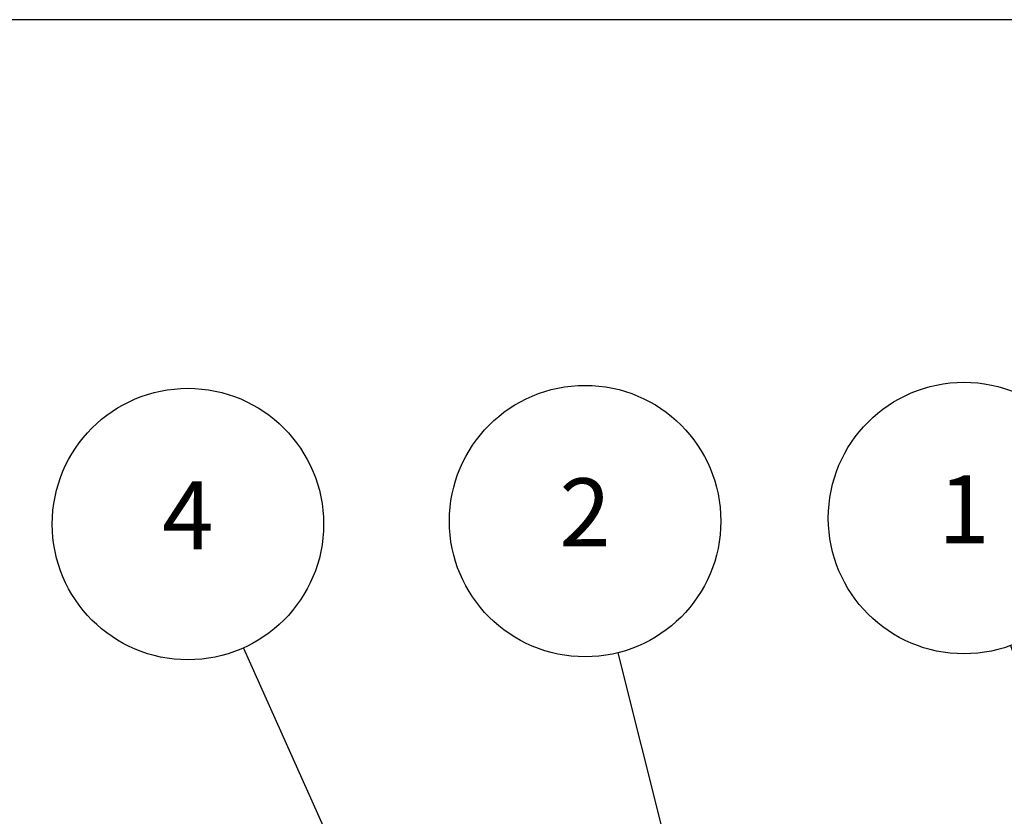
# Model space of a CAD drawing. Units: millimetres. Extents: x 0 to 806, y 0 to 560.
# Drawn here: x 145 to 290, y 443 to 560 of the extents above; entities that cross this region are included whole.
import ezdxf

# ---------------------------------------------------------------- set-up
doc = ezdxf.new("R2010")
doc.units = ezdxf.units.MM
doc.layers.add('AM_5', color=3, linetype='Continuous', lineweight=25)
doc.styles.add('ACISOTS', font='isocp.shx', dxfattribs={"height": 1, "bigfont": 'extfont.shx'})

# ---------------------------------------------------------------- blocks, each defined once
blk = doc.blocks.new('TK-A3')
blk.add_lwpolyline([(0, 0), (403, 0), (403, 280), (0, 280)], close=True)
blk = doc.blocks.new('*S1622')
at = {"layer": 'AM_5'}
blk.add_line((291.17, 467.79), (313.62, 406.14), dxfattribs=at)
at = {"layer": 'AM_5', "color": 3}
blk.add_circle((284.32, 486.58), 20, dxfattribs=at)
at = {"layer": 'AM_5', "linetype": 'Continuous'}
blk.add_trace([(312.76, 405.83), (314.49, 406.46), (316.02, 399.56)], dxfattribs=at)
at = {"layer": 'AM_5', "color": 7, "insert": (284.32, 486.58), "char_height": 10, "attachment_point": 5, "style": 'ACISOTS'}
blk.add_mtext('1', dxfattribs=at)
blk = doc.blocks.new('*S1824')
at = {"layer": 'AM_5'}
blk.add_line((233.32, 466.73), (246.72, 413.22), dxfattribs=at)
at = {"layer": 'AM_5', "color": 3}
blk.add_circle((228.47, 486.13), 20, dxfattribs=at)
at = {"layer": 'AM_5', "linetype": 'Continuous'}
blk.add_trace([(245.82, 413), (247.61, 413.45), (248.41, 406.43)], dxfattribs=at)
at = {"layer": 'AM_5', "color": 7, "insert": (228.47, 486.13), "char_height": 10, "attachment_point": 5, "style": 'ACISOTS'}
blk.add_mtext('2', dxfattribs=at)
blk = doc.blocks.new('*S2228')
at = {"layer": 'AM_5'}
blk.add_line((178.1, 467.43), (206.29, 404.47), dxfattribs=at)
at = {"layer": 'AM_5', "color": 3}
blk.add_circle((169.93, 485.69), 20, dxfattribs=at)
at = {"layer": 'AM_5', "linetype": 'Continuous'}
blk.add_trace([(205.45, 404.1), (207.13, 404.85), (209.15, 398.09)], dxfattribs=at)
at = {"layer": 'AM_5', "color": 7, "insert": (169.93, 485.69), "char_height": 10, "attachment_point": 5, "style": 'ACISOTS'}
blk.add_mtext('4', dxfattribs=at)

msp = doc.modelspace()

# ---------------------------------------------------------------- block references
at = {"lineweight": 0, "xscale": 2, "yscale": 2, "zscale": 2}
msp.add_blockref('TK-A3', (0, 0), dxfattribs=at)
at = {"layer": 'AM_5'}
for name in ['*S1622', '*S2228', '*S1824']:
    msp.add_blockref(name, (0, 0), dxfattribs=at)

doc.saveas('drawing.dxf')
